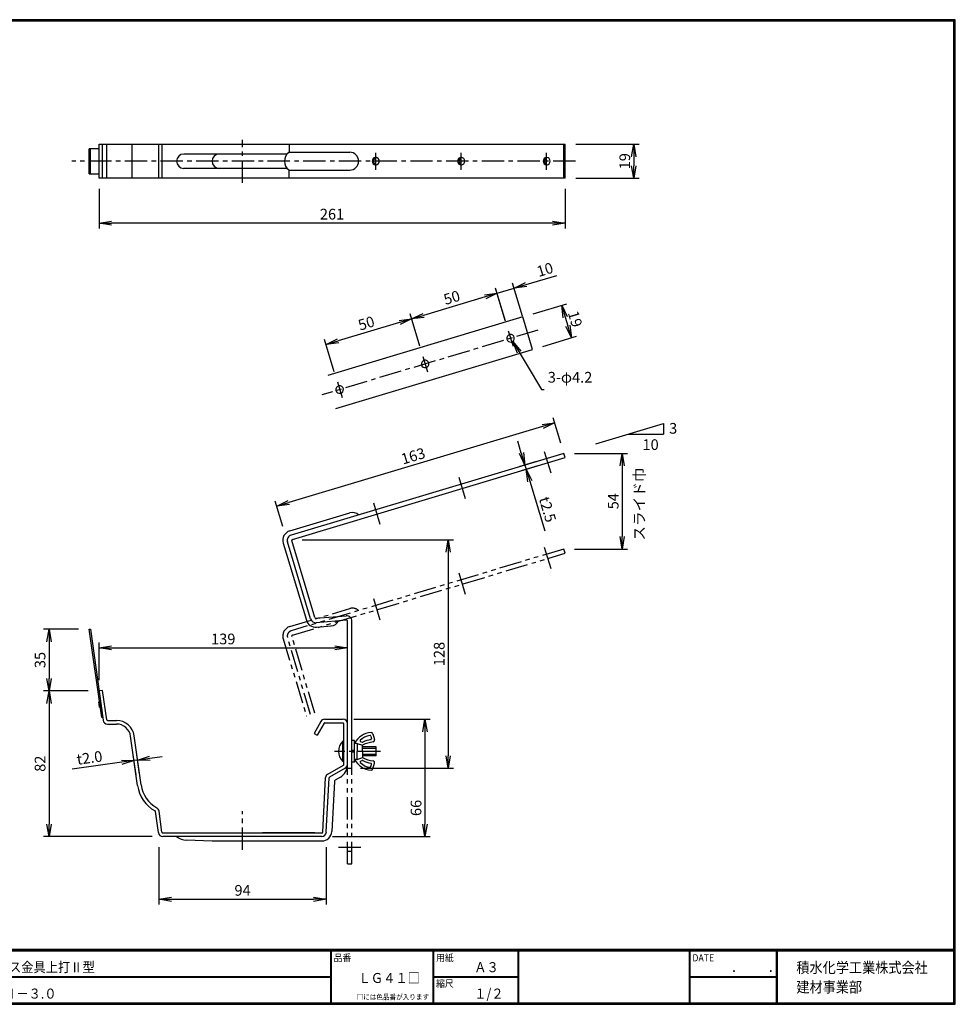
# Model space of a CAD drawing. Extents: x 0 to 798, y 0 to 552.
# Drawn here: x 273 to 798, y 0 to 552 of the extents above; entities that cross this region are included whole.
import ezdxf

# ---------------------------------------------------------------- set-up
doc = ezdxf.new("R2010")
doc.units = 0
doc.header["$LTSCALE"] = 2
doc.header["$MEASUREMENT"] = 0
doc.linetypes.add('CENTER', pattern=[2, 1.25, -0.25, 0.25, -0.25])
doc.linetypes.add('PHANTOM', pattern=[2.5, 1.25, -0.25, 0.25, -0.25, 0.25, -0.25])
doc.layers.get('0').update_dxf_attribs({"linetype": 'CONTINUOUS'})
doc.layers.get('DEFPOINTS').update_dxf_attribs({"linetype": 'CONTINUOUS'})
for name, color, linetype in [('CENTER L', 1, 'CENTER'), ('moji', 2, 'CONTINUOUS'), ('SEIHIN', 3, 'CONTINUOUS'), ('SUNPOU', 4, 'CONTINUOUS'), ('ZUWAKU', 7, 'CONTINUOUS')]:
    doc.layers.add(name, color=color, linetype=linetype)
doc.styles.get("Standard").update_dxf_attribs({"font": 'TXT', "bigfont": 'bigfont.shx'})
doc.styles.add('ｽﾀｲﾙ1', font='MS PGothic.ttf')
doc.dimstyles.get("Standard").update_dxf_attribs({"dimtxt": 0.18, "dimasz": 0.18, "dimexe": 0.18, "dimexo": 0.0625, "dimgap": 0.09, "dimtad": 0, "dimtih": 1, "dimtoh": 1, "dimdec": 4, "dimzin": 0, "dimdsep": 46, "dimtxsty": 'STANDARD', "dimcen": 0.09, "dimadec": 0, "dimazin": 0, "dimtfac": 1, "dimtdec": 4, "dimtofl": 0, "dimtmove": 0, "dimatfit": 3, "dimfxl": 1, "dimtolj": 1, "dimtzin": 0, "dimarcsym": 0})

# ---------------------------------------------------------------- blocks, each defined once
blk = doc.blocks.new('_OPEN')
at = {"color": 0, "linetype": 'ByBlock'}
for p, q in [((-1, 0.167), (0, 0)), ((0, 0), (-1, -0.167)), ((0, 0), (-1, 0))]:
    blk.add_line(p, q, dxfattribs=at)
blk = doc.blocks.new('*D1')
at = {"layer": 'DEFPOINTS', "color": 0, "linetype": 'Continuous'}
for p in [(317.81, 462.82), (578.92, 462.82), (317.81, 437.65)]:
    blk.add_point(p, dxfattribs=at)
at = {"layer": 'SUNPOU', "color": 4, "linetype": 'Continuous', "lineweight": -2}
for p, q in [((317.81, 456.82), (317.81, 434.65)), ((578.92, 456.82), (578.92, 434.65)), ((571.92, 437.65), (324.81, 437.65))]:
    blk.add_line(p, q, dxfattribs=at)
at = {"layer": 'SUNPOU', "color": 4, "linetype": 'Continuous', "lineweight": -2, "xscale": 7, "yscale": 7, "zscale": 7, "rotation": 180}
blk.add_blockref('_OPEN', (317.81, 437.65), dxfattribs=at)
at = {"layer": 'SUNPOU', "color": 4, "linetype": 'Continuous', "lineweight": -2, "xscale": 7, "yscale": 7, "zscale": 7}
blk.add_blockref('_OPEN', (578.92, 437.65), dxfattribs=at)
at = {"layer": 'SUNPOU', "color": 4, "linetype": 'Continuous', "insert": (448.37, 442.65), "char_height": 6, "attachment_point": 5}
blk.add_mtext('\\A1;261', dxfattribs=at)
blk = doc.blocks.new('*D2')
at = {"layer": 'DEFPOINTS', "color": 0}
for p in [(457.03, 199.67), (317.81, 175.57), (457.03, 173.43)]:
    blk.add_point(p, dxfattribs=at)
at = {"layer": 'SUNPOU', "color": 4, "lineweight": -2}
for p, q in [((317.81, 181.57), (317.81, 202.67)), ((324.81, 199.67), (450.03, 199.67)), ((457.03, 179.43), (457.03, 202.67))]:
    blk.add_line(p, q, dxfattribs=at)
at = {"layer": 'SUNPOU', "color": 4, "lineweight": -2, "xscale": 7, "yscale": 7, "zscale": 7, "rotation": 180}
blk.add_blockref('_OPEN', (317.81, 199.67), dxfattribs=at)
at = {"layer": 'SUNPOU', "color": 4, "lineweight": -2, "xscale": 7, "yscale": 7, "zscale": 7}
blk.add_blockref('_OPEN', (457.03, 199.67), dxfattribs=at)
at = {"layer": 'SUNPOU', "color": 4, "insert": (387.42, 204.67), "char_height": 6, "attachment_point": 5}
blk.add_mtext('\\A1;139', dxfattribs=at)
blk = doc.blocks.new('*D3')
at = {"layer": 'DEFPOINTS', "color": 0}
for p in [(351.41, 94.01), (445.05, 94.01), (445.05, 58.83)]:
    blk.add_point(p, dxfattribs=at)
at = {"layer": 'SUNPOU', "color": 4, "lineweight": -2}
for p, q in [((351.41, 88.01), (351.41, 55.83)), ((445.05, 88.01), (445.05, 55.83)), ((358.41, 58.83), (438.05, 58.83))]:
    blk.add_line(p, q, dxfattribs=at)
at = {"layer": 'SUNPOU', "color": 4, "lineweight": -2, "xscale": 7, "yscale": 7, "zscale": 7, "rotation": 180}
blk.add_blockref('_OPEN', (351.41, 58.83), dxfattribs=at)
at = {"layer": 'SUNPOU', "color": 4, "lineweight": -2, "xscale": 7, "yscale": 7, "zscale": 7}
blk.add_blockref('_OPEN', (445.05, 58.83), dxfattribs=at)
at = {"layer": 'SUNPOU', "color": 4, "insert": (398.23, 63.83), "char_height": 6, "attachment_point": 5}
blk.add_mtext('\\A1;94', dxfattribs=at)
blk = doc.blocks.new('*D4')
at = {"layer": 'DEFPOINTS', "color": 0}
for p in [(317.81, 175.57), (289.78, 94.01), (353.58, 94.01)]:
    blk.add_point(p, dxfattribs=at)
at = {"layer": 'SUNPOU', "color": 4, "lineweight": -2}
for p, q in [((311.81, 175.57), (286.78, 175.57)), ((289.78, 168.57), (289.78, 101.01)), ((347.58, 94.01), (286.78, 94.01))]:
    blk.add_line(p, q, dxfattribs=at)
at = {"layer": 'SUNPOU', "color": 4, "lineweight": -2, "xscale": 7, "yscale": 7, "zscale": 7}
for p, rotation in [((289.78, 175.57), 90), ((289.78, 94.01), 270)]:
    blk.add_blockref('_OPEN', p, dxfattribs=dict(at, rotation=rotation))
at = {"layer": 'SUNPOU', "color": 4, "insert": (284.78, 134.79), "char_height": 6, "attachment_point": 5, "rotation": 90}
blk.add_mtext('\\A1;82', dxfattribs=at)
blk = doc.blocks.new('*D5')
at = {"layer": 'DEFPOINTS', "color": 0}
for p in [(312.35, 210.15), (289.78, 175.57), (317.81, 175.57)]:
    blk.add_point(p, dxfattribs=at)
at = {"layer": 'SUNPOU', "color": 4, "lineweight": -2}
for p, q in [((306.35, 210.15), (286.78, 210.15)), ((289.78, 203.15), (289.78, 182.57)), ((311.81, 175.57), (286.78, 175.57))]:
    blk.add_line(p, q, dxfattribs=at)
at = {"layer": 'SUNPOU', "color": 4, "lineweight": -2, "xscale": 7, "yscale": 7, "zscale": 7}
for p, rotation in [((289.78, 210.15), 90), ((289.78, 175.57), 270)]:
    blk.add_blockref('_OPEN', p, dxfattribs=dict(at, rotation=rotation))
at = {"layer": 'SUNPOU', "color": 4, "insert": (284.78, 192.86), "char_height": 6, "attachment_point": 5, "rotation": 90}
blk.add_mtext('\\A1;35', dxfattribs=at)
blk = doc.blocks.new('*D6')
at = {"layer": 'DEFPOINTS', "color": 0}
for p in [(337.43, 136.56), (339.39, 122.64), (341.37, 122.91)]:
    blk.add_point(p, dxfattribs=at)
at = {"layer": 'SUNPOU', "color": 4, "lineweight": -2}
for p, q in [((338.55, 128.58), (337.01, 139.53)), ((340.53, 128.86), (338.99, 139.81)), ((346.34, 137.81), (353.28, 138.79)), ((330.5, 135.59), (302.77, 131.69)), ((339.41, 136.84), (337.43, 136.56))]:
    blk.add_line(p, q, dxfattribs=at)
at = {"layer": 'SUNPOU', "color": 4, "lineweight": -2, "xscale": 7, "yscale": 7, "zscale": 7}
for p, rotation in [((339.41, 136.84), 187.9999227095826), ((337.43, 136.56), 7.999922709582572)]:
    blk.add_blockref('_OPEN', p, dxfattribs=dict(at, rotation=rotation))
at = {"layer": 'SUNPOU', "color": 4, "insert": (312.47, 138.1), "char_height": 6, "attachment_point": 5, "rotation": 7.9999}
blk.add_mtext('\\A1;t2.0', dxfattribs=at)
blk = doc.blocks.new('*D8')
at = {"layer": 'DEFPOINTS', "color": 0}
for p in [(568.62, 305.78), (569.34, 303.38), (557.16, 299.73)]:
    blk.add_point(p, dxfattribs=at)
at = {"layer": 'SUNPOU', "color": 4, "lineweight": -2}
for p, q in [((554.43, 308.83), (552.42, 315.53)), ((562.87, 304.05), (553.57, 301.26)), ((563.59, 301.66), (554.29, 298.87)), ((556.45, 302.12), (557.16, 299.73)), ((559.18, 293.02), (567.51, 265.25))]:
    blk.add_line(p, q, dxfattribs=at)
at = {"layer": 'SUNPOU', "color": 4, "lineweight": -2, "xscale": 7, "yscale": 7, "zscale": 7}
for p, rotation in [((556.45, 302.12), 286.6998497998584), ((557.16, 299.73), 106.6998497998584)]:
    blk.add_blockref('_OPEN', p, dxfattribs=dict(at, rotation=rotation))
at = {"layer": 'SUNPOU', "color": 4, "insert": (569.14, 277.22), "char_height": 6, "attachment_point": 5, "rotation": 286.6998}
blk.add_mtext('\\A1;t2.5', dxfattribs=at)
blk = doc.blocks.new('*D9')
at = {"layer": 'DEFPOINTS', "color": 0}
for p in [(578.2, 308.65), (578.2, 255.06), (610.91, 255.06)]:
    blk.add_point(p, dxfattribs=at)
at = {"layer": 'SUNPOU', "color": 4, "lineweight": -2}
for p, q in [((584.2, 308.65), (613.91, 308.65)), ((610.91, 301.65), (610.91, 262.06)), ((584.2, 255.06), (613.91, 255.06))]:
    blk.add_line(p, q, dxfattribs=at)
at = {"layer": 'SUNPOU', "color": 4, "lineweight": -2, "xscale": 7, "yscale": 7, "zscale": 7}
for p, rotation in [((610.91, 308.65), 90), ((610.91, 255.06), 270)]:
    blk.add_blockref('_OPEN', p, dxfattribs=dict(at, rotation=rotation))
at = {"layer": 'SUNPOU', "color": 4, "insert": (605.91, 281.85), "char_height": 6, "attachment_point": 5, "rotation": 90}
blk.add_mtext('\\A1;54', dxfattribs=at)
blk = doc.blocks.new('*D10')
at = {"layer": 'DEFPOINTS', "color": 0}
for p in [(578.2, 308.65), (417.43, 279.05), (422.55, 261.95)]:
    blk.add_point(p, dxfattribs=at)
at = {"layer": 'SUNPOU', "color": 4, "lineweight": -2}
for p, q in [((576.48, 314.4), (572.21, 328.62)), ((566.37, 323.73), (424.13, 281.06)), ((420.83, 267.7), (416.56, 281.92))]:
    blk.add_line(p, q, dxfattribs=at)
at = {"layer": 'SUNPOU', "color": 4, "lineweight": -2, "xscale": 7, "yscale": 7, "zscale": 7}
for p, rotation in [((573.07, 325.74), 16.69981539281052), ((417.43, 279.05), 196.6998153928105)]:
    blk.add_blockref('_OPEN', p, dxfattribs=dict(at, rotation=rotation))
at = {"layer": 'SUNPOU', "color": 4, "insert": (493.81, 307.18), "char_height": 6, "attachment_point": 5, "rotation": 16.6998}
blk.add_mtext('\\A1;163', dxfattribs=at)
blk = doc.blocks.new('*D11')
at = {"layer": 'DEFPOINTS', "color": 0}
for p in [(454.53, 159.7), (442.68, 94.01), (500.44, 94.01)]:
    blk.add_point(p, dxfattribs=at)
at = {"layer": 'SUNPOU', "color": 4, "lineweight": -2}
for p, q in [((460.53, 159.7), (503.44, 159.7)), ((500.44, 152.7), (500.44, 101.01)), ((448.68, 94.01), (503.44, 94.01))]:
    blk.add_line(p, q, dxfattribs=at)
at = {"layer": 'SUNPOU', "color": 4, "lineweight": -2, "xscale": 7, "yscale": 7, "zscale": 7}
for p, rotation in [((500.44, 159.7), 90), ((500.44, 94.01), 270)]:
    blk.add_blockref('_OPEN', p, dxfattribs=dict(at, rotation=rotation))
at = {"layer": 'SUNPOU', "color": 4, "insert": (495.44, 110.01), "char_height": 6, "attachment_point": 5, "rotation": 90}
blk.add_mtext('\\A1;66', dxfattribs=at)
blk = doc.blocks.new('*D12')
at = {"layer": 'DEFPOINTS', "color": 0}
for p in [(425.67, 260.28), (458.28, 132.2), (513.43, 132.2)]:
    blk.add_point(p, dxfattribs=at)
at = {"layer": 'SUNPOU', "color": 4, "lineweight": -2}
for p, q in [((431.67, 260.28), (516.43, 260.28)), ((513.43, 253.28), (513.43, 139.2)), ((464.28, 132.2), (516.43, 132.2))]:
    blk.add_line(p, q, dxfattribs=at)
at = {"layer": 'SUNPOU', "color": 4, "lineweight": -2, "xscale": 7, "yscale": 7, "zscale": 7}
for p, rotation in [((513.43, 260.28), 90), ((513.43, 132.2), 270)]:
    blk.add_blockref('_OPEN', p, dxfattribs=dict(at, rotation=rotation))
at = {"layer": 'SUNPOU', "color": 4, "insert": (508.43, 196.24), "char_height": 6, "attachment_point": 5, "rotation": 90}
blk.add_mtext('\\A1;128', dxfattribs=at)
blk = doc.blocks.new('*D13')
at = {"layer": 'DEFPOINTS', "color": 0}
for p in [(578.92, 481.82), (578.92, 462.82), (617.4, 462.82)]:
    blk.add_point(p, dxfattribs=at)
at = {"layer": 'SUNPOU', "color": 4, "lineweight": -2}
for p, q in [((584.92, 481.82), (620.4, 481.82)), ((617.4, 474.82), (617.4, 469.82)), ((584.92, 462.82), (620.4, 462.82))]:
    blk.add_line(p, q, dxfattribs=at)
at = {"layer": 'SUNPOU', "color": 4, "lineweight": -2, "xscale": 7, "yscale": 7, "zscale": 7}
for p, rotation in [((617.4, 481.82), 90), ((617.4, 462.82), 270)]:
    blk.add_blockref('_OPEN', p, dxfattribs=dict(at, rotation=rotation))
at = {"layer": 'SUNPOU', "color": 4, "insert": (612.4, 472.32), "char_height": 6, "attachment_point": 5, "rotation": 90}
blk.add_mtext('\\A1;19', dxfattribs=at)
blk = doc.blocks.new('*D14')
at = {"layer": 'DEFPOINTS', "color": 0, "linetype": 'Continuous'}
for p in [(550.44, 401.19), (547.28, 376.93), (556.85, 379.8)]:
    blk.add_point(p, dxfattribs=at)
at = {"layer": 'SUNPOU', "color": 4, "linetype": 'Continuous', "lineweight": -2}
for p, q in [((557.14, 403.21), (574.38, 408.38)), ((555.13, 385.55), (549.57, 404.07)), ((545.55, 382.68), (540, 401.19)), ((540.86, 398.32), (550.44, 401.19)), ((534.15, 396.31), (527.45, 394.3))]:
    blk.add_line(p, q, dxfattribs=at)
at = {"layer": 'SUNPOU', "color": 4, "linetype": 'Continuous', "lineweight": -2, "xscale": 7, "yscale": 7, "zscale": 7}
for p, rotation in [((550.44, 401.19), 196.699708291796), ((540.86, 398.32), 16.69970829179598)]:
    blk.add_blockref('_OPEN', p, dxfattribs=dict(at, rotation=rotation))
at = {"layer": 'SUNPOU', "color": 4, "linetype": 'Continuous', "insert": (567.68, 411.59), "char_height": 6, "attachment_point": 5, "rotation": 16.6997}
blk.add_mtext('\\A1;10', dxfattribs=at)
blk = doc.blocks.new('*D15')
at = {"layer": 'DEFPOINTS', "color": 0, "linetype": 'Continuous'}
for p in [(492.97, 383.95), (547.15, 377.36), (499.26, 362.99)]:
    blk.add_point(p, dxfattribs=at)
at = {"layer": 'SUNPOU', "color": 4, "linetype": 'Continuous', "lineweight": -2}
for p, q in [((545.42, 383.11), (540, 401.19)), ((534.15, 396.31), (499.67, 385.96)), ((497.53, 368.74), (492.11, 386.83))]:
    blk.add_line(p, q, dxfattribs=at)
at = {"layer": 'SUNPOU', "color": 4, "linetype": 'Continuous', "lineweight": -2, "xscale": 7, "yscale": 7, "zscale": 7}
for p, rotation in [((540.86, 398.32), 16.69982973977334), ((492.97, 383.95), 196.6998297397734)]:
    blk.add_blockref('_OPEN', p, dxfattribs=dict(at, rotation=rotation))
at = {"layer": 'SUNPOU', "color": 4, "linetype": 'Continuous', "insert": (515.48, 395.93), "char_height": 6, "attachment_point": 5, "rotation": 16.6998}
blk.add_mtext('\\A1;50', dxfattribs=at)
blk = doc.blocks.new('*D16')
at = {"layer": 'DEFPOINTS', "color": 0, "linetype": 'Continuous'}
for p in [(445.08, 369.59), (499.26, 362.99), (451.36, 348.63)]:
    blk.add_point(p, dxfattribs=at)
at = {"layer": 'SUNPOU', "color": 4, "linetype": 'Continuous', "lineweight": -2}
for p, q in [((497.53, 368.74), (492.11, 386.83)), ((486.26, 381.94), (451.78, 371.6)), ((449.64, 354.37), (444.21, 372.46))]:
    blk.add_line(p, q, dxfattribs=at)
at = {"layer": 'SUNPOU', "color": 4, "linetype": 'Continuous', "lineweight": -2, "xscale": 7, "yscale": 7, "zscale": 7}
for p, rotation in [((492.97, 383.95), 16.69973403273976), ((445.08, 369.59), 196.6997340327398)]:
    blk.add_blockref('_OPEN', p, dxfattribs=dict(at, rotation=rotation))
at = {"layer": 'SUNPOU', "color": 4, "linetype": 'Continuous', "insert": (467.58, 381.56), "char_height": 6, "attachment_point": 5, "rotation": 16.6997}
blk.add_mtext('\\A1;50', dxfattribs=at)
blk = doc.blocks.new('*D17')
at = {"layer": 'DEFPOINTS', "color": 0, "linetype": 'Continuous'}
for p in [(555.27, 385.07), (582.52, 373.41), (560.73, 366.87)]:
    blk.add_point(p, dxfattribs=at)
at = {"layer": 'SUNPOU', "color": 4, "linetype": 'Continuous', "lineweight": -2}
for p, q in [((561.02, 386.79), (579.93, 392.47)), ((579.07, 384.9), (580.51, 380.11)), ((566.48, 368.6), (585.39, 374.27))]:
    blk.add_line(p, q, dxfattribs=at)
at = {"layer": 'SUNPOU', "color": 4, "linetype": 'Continuous', "lineweight": -2, "xscale": 7, "yscale": 7, "zscale": 7}
for p, rotation in [((577.06, 391.61), 106.6997121036775), ((582.52, 373.41), 286.6997121036775)]:
    blk.add_blockref('_OPEN', p, dxfattribs=dict(at, rotation=rotation))
at = {"layer": 'SUNPOU', "color": 4, "linetype": 'Continuous', "insert": (584.58, 383.94), "char_height": 6, "attachment_point": 5, "rotation": 286.6997}
blk.add_mtext('\\A1;19', dxfattribs=at)

msp = doc.modelspace()

# ---------------------------------------------------------------- linework, layer by layer
at = {"layer": 'CENTER L', "color": 1, "linetype": 'CENTER', "ltscale": 5}
for p, q in [((398.15, 460.27), (398.15, 484.37)), ((472.84, 467.53), (472.84, 477.05)), ((520.73, 467.53), (520.73, 477.05)), ((568.62, 467.53), (568.62, 477.05)), ((584.75, 472.32), (302.57, 472.32)), ((563.62, 377.66), (442.6, 341.35)), ((547.15, 377.36), (549.77, 368.62)), ((499.26, 362.99), (501.88, 354.25)), ((451.36, 348.63), (453.99, 339.88)), ((571.09, 297.53), (567.26, 310.33)), ((523.2, 283.17), (519.37, 295.96)), ((475.31, 268.8), (471.47, 281.59)), ((475.56, 141.7), (449.74, 141.7)), ((398.15, 86.56), (398.15, 108.11))]:
    msp.add_line(p, q, dxfattribs=at)
at = {"layer": 'SEIHIN', "color": 3, "linetype": 'Continuous', "ltscale": 5}
for p, q in [((317.81, 481.82), (578.92, 481.82)), ((317.81, 462.82), (317.81, 481.82)), ((319.79, 462.82), (319.79, 481.82)), ((322.16, 462.82), (322.16, 481.82)), ((336.3, 462.82), (336.3, 481.82)), ((351.25, 462.82), (351.25, 481.82)), ((353.15, 462.82), (353.15, 481.82)), ((424.26, 481.82), (424.26, 477.57)), ((578.2, 462.82), (578.2, 481.82)), ((578.92, 462.82), (578.92, 481.82)), ((312.35, 465.32), (312.35, 479.32)), ((317.81, 479.32), (312.35, 479.32)), ((312.94, 465.32), (312.94, 479.32)), ((423.21, 476.32), (365.27, 476.32)), ((424.26, 477.32), (458.26, 477.32)), ((312.35, 465.32), (317.81, 465.32)), ((423.21, 468.32), (365.15, 468.32)), ((424.26, 467.32), (458.26, 467.32)), ((424.26, 462.82), (424.26, 467.08)), ((578.92, 462.82), (317.81, 462.82)), ((555.27, 385.07), (446.02, 352.29)), ((560.73, 366.87), (555.27, 385.07)), ((450.41, 333.77), (560.73, 366.87)), ((578.2, 308.65), (425.43, 262.82)), ((426.15, 260.42), (578.92, 306.26)), ((578.92, 306.26), (578.2, 308.65)), ((424.71, 265.21), (458.4, 275.32)), ((438.77, 216.61), (425.81, 259.8)), ((421.02, 258.36), (433.98, 215.17)), ((436.37, 215.89), (423.42, 259.08)), ((439.29, 216.25), (456.28, 217.65)), ((456.49, 215.16), (439.49, 213.76)), ((312.35, 210.15), (312.94, 210.23)), ((319.3, 160.63), (312.35, 210.15)), ((312.94, 210.23), (320.12, 159.16)), ((439.7, 211.27), (447.94, 211.95)), ((457.03, 132.2), (457.03, 214.66)), ((459.53, 132.2), (459.53, 214.66)), ((319.79, 175.85), (317.81, 175.57)), ((322.1, 159.44), (319.79, 175.85)), ((317.66, 169.49), (318.05, 169.54)), ((318.07, 166.52), (317.66, 169.49)), ((318.07, 166.52), (318.47, 166.57)), ((319.9, 160.72), (319.3, 160.63)), ((322.59, 159.01), (327.6, 159.01)), ((322.59, 157.01), (327.6, 157.01)), ((442.15, 158.45), (438.29, 151.77)), ((443.88, 157.45), (440.03, 150.77)), ((444.32, 159.7), (454.53, 159.7)), ((444.32, 157.7), (454.53, 157.7)), ((455.03, 134.49), (455.03, 157.2)), ((457.03, 134.2), (457.03, 157.2)), ((339.39, 122.64), (335.52, 150.13)), ((341.37, 122.91), (337.51, 150.4)), ((438.29, 151.77), (440.03, 150.77)), ((470.04, 150.26), (470.43, 148.97)), ((471.24, 151.48), (472.19, 148.33)), ((454.43, 135.95), (454.43, 147.45)), ((455.03, 147.45), (454.43, 147.45)), ((459.53, 135.7), (459.53, 147.7)), ((461.03, 147.7), (459.53, 147.7)), ((461.03, 135.7), (461.03, 147.7)), ((462.53, 146.2), (461.03, 146.2)), ((462.53, 146.2), (465.53, 145.2)), ((462.53, 146.2), (462.53, 141.7)), ((464.38, 147.17), (465.24, 146.88)), ((465.53, 141.7), (465.53, 145.2)), ((473.03, 144.2), (465.53, 144.2)), ((473.03, 139.2), (473.03, 144.2)), ((461.03, 142.2), (459.53, 142.2)), ((461.03, 141.2), (459.53, 141.2)), ((462.53, 137.2), (462.53, 141.7)), ((462.53, 137.2), (465.53, 138.2)), ((473.03, 143.4), (465.53, 143.4)), ((465.53, 141.7), (465.53, 138.2)), ((473.03, 140), (465.53, 140)), ((473.03, 139.2), (465.53, 139.2)), ((446.02, 129), (454.78, 134.06)), ((455.03, 135.95), (454.43, 135.95)), ((461.03, 135.7), (459.53, 135.7)), ((462.53, 137.2), (461.03, 137.2)), ((464.38, 136.24), (465.24, 136.52)), ((470.04, 133.14), (470.43, 134.43)), ((471.24, 131.93), (472.19, 135.07)), ((443.17, 96.49), (444.77, 126.97)), ((455.78, 132.32), (447.02, 127.27)), ((453.03, 127.27), (450.16, 125.62)), ((457.03, 132.2), (459.53, 132.2)), ((445.17, 96.38), (446.77, 126.86)), ((449.67, 124.81), (448.19, 96.73)), ((351.11, 96.16), (349.45, 107.95)), ((353.09, 96.44), (351.43, 108.23)), ((353.58, 96.01), (442.68, 96.01)), ((442.68, 94.01), (353.58, 94.01)), ((438.68, 96.01), (409.4, 96.01)), ((366.74, 92.05), (381.15, 91.51)), ((381.15, 91.51), (442.7, 91.51))]:
    msp.add_line(p, q, dxfattribs=at)
at = {"layer": 'SEIHIN', "color": 6, "linetype": 'PHANTOM', "ltscale": 5}
for p, q in [((578.2, 255.06), (425.43, 209.23)), ((571.09, 243.94), (567.26, 256.74)), ((578.92, 252.67), (578.2, 255.06)), ((426.15, 206.83), (578.92, 252.67)), ((523.2, 229.58), (519.37, 242.37)), ((475.31, 215.21), (471.47, 228)), ((424.71, 211.62), (458.4, 221.73)), ((421.02, 204.77), (433.98, 161.58)), ((436.37, 162.3), (423.42, 205.49)), ((438.77, 163.02), (425.81, 206.21)), ((457.03, 78.61), (457.03, 161.07)), ((459.53, 78.61), (459.53, 161.07)), ((452.03, 88.11), (465.53, 88.11)), ((459.53, 85.61), (457.03, 85.61)), ((457.03, 78.61), (459.53, 78.61))]:
    msp.add_line(p, q, dxfattribs=at)
at = {"layer": 'SEIHIN', "color": 3, "linetype": 'Continuous', "ltscale": 5}
for centre, radius, start, end in [((365.27, 472.32), 4, 90, 270), ((385.15, 472.32), 4, 90, 270), ((428.01, 472.32), 6.25, 129.023, 230.977), ((423.76, 477.57), 0.5, 309.0215, 0.0038), ((458.26, 472.32), 5, 270, 90), ((472.93, 472.32), 2.1, 92.4763, 267.5237), ((472.75, 472.32), 2.1, 272.4763, 87.5237), ((520.82, 472.32), 2.1, 92.4736, 267.5236), ((520.64, 472.32), 2.1, 272.4763, 87.5209), ((568.71, 472.32), 2.1, 92.4763, 267.5209), ((568.53, 472.32), 2.1, 272.4736, 87.5236), ((473.65, 472.32), 2.1, 102.3647, 257.6353), ((521.54, 472.32), 2.1, 102.362, 257.6353), ((569.43, 472.32), 2.1, 102.362, 257.6353), ((423.76, 467.08), 0.5, 359.9962, 50.9785), ((548.42, 373.1), 2.1, 33.3997, 213.3997), ((548.42, 373.1), 2.1, 213.3997, 33.3997), ((500.53, 358.73), 2.1, 33.3997, 213.3997), ((500.53, 358.73), 2.1, 213.3997, 33.3997), ((452.64, 344.36), 2.1, 33.3997, 213.3997), ((452.64, 344.36), 2.1, 213.3997, 33.3997), ((459.83, 270.53), 5, 46.6992, 106.6997), ((426.29, 259.94), 5.5, 106.6997, 196.6994), ((426.29, 259.94), 3, 106.7002, 196.7002), ((426.29, 259.94), 0.5, 106.7025, 196.7025), ((439.25, 216.75), 5.5, 196.699, 274.7001), ((439.25, 216.75), 3, 196.6979, 274.7006), ((439.25, 216.75), 0.5, 196.7033, 274.7045), ((456.53, 214.66), 3, 0.0002, 94.698), ((456.53, 214.66), 0.5, 0.0009, 94.7045), ((447.53, 216.93), 5, 272.6992, 334.6994), ((322.59, 159.51), 2.5, 187.9985, 269.999), ((322.59, 159.51), 0.5, 188, 269.9979), ((327.6, 149.01), 10, 8.0005, 90.0001), ((327.6, 149.01), 8, 8.0003, 90.0002), ((444.32, 157.2), 2.5, 89.9994, 149.9998), ((444.32, 157.2), 0.5, 89.9925, 149.9975), ((454.53, 157.2), 2.5, 0, 90), ((454.53, 157.2), 0.5, 0, 90), ((470.83, 141.2), 11, 93.0904, 152.9754), ((470.83, 141.2), 9.5, 98.0535, 134.3404), ((469.56, 150.11), 0.5, 16.7006, 98.0455), ((469.95, 148.83), 0.5, 281.7471, 16.7014), ((470.29, 151.19), 1, 16.7002, 93.0873), ((460.11, 141.7), 8.09, 134.6912, 225.3088), ((464.54, 147.64), 0.5, 134.3323, 251.5654), ((465.4, 147.35), 0.5, 251.5832, 294.247), ((474.43, 127.29), 20, 98.7655, 116.4318), ((474.43, 127.29), 21.5, 101.7485, 114.2382), ((471.23, 148.05), 1, 278.7683, 16.7), ((474.43, 156.11), 20, 243.5681, 261.2341), ((449.03, 134.2), 8, 300, 360), ((454.53, 134.49), 0.5, 299.9996, 359.9989), ((454.53, 134.49), 2.5, 300.0002, 0.0006), ((470.83, 142.2), 11, 207.0246, 266.9096), ((464.54, 135.76), 0.5, 108.4349, 225.6644), ((470.83, 142.2), 9.5, 225.6596, 261.9465), ((465.4, 136.05), 0.5, 65.7669, 108.4343), ((474.43, 156.11), 21.5, 245.762, 258.2521), ((469.56, 133.29), 0.5, 261.9545, 343.2994), ((469.95, 134.57), 0.5, 343.3081, 78.2514), ((471.23, 135.36), 1, 343.3024, 81.2333), ((447.27, 126.84), 2.5, 119.9996, 176.9987), ((447.27, 126.84), 0.5, 120.0009, 176.9965), ((470.29, 132.21), 1, 266.9098, 343.3027), ((358.7, 125.35), 19.5, 188.0002, 240.8509), ((358.7, 125.35), 17.5, 187.9998, 240.8504), ((450.66, 124.75), 1, 120.0009, 176.9965), ((348.96, 107.88), 0.5, 7.9985, 60.8528), ((348.96, 107.88), 2.5, 7.9996, 60.8517), ((353.58, 96.51), 2.5, 187.9995, 270.0003), ((353.58, 96.51), 0.5, 188.0049, 270.0044), ((367.11, 102.04), 10, 233.3966, 267.8749), ((442.68, 96.51), 0.5, 270.0008, 356.997), ((442.68, 96.51), 2.5, 269.9997, 357.0007), ((442.7, 97.01), 5.5, 269.9998, 357.0003)]:
    msp.add_arc(centre, radius, start, end, dxfattribs=at)
at = {"layer": 'SEIHIN', "color": 6, "linetype": 'PHANTOM', "ltscale": 5}
for centre, radius, start, end in [((459.83, 216.94), 5, 46.6992, 106.6997), ((426.29, 206.35), 5.5, 106.6997, 196.6994), ((426.29, 206.35), 3, 106.7002, 196.7002), ((426.29, 206.35), 0.5, 106.7025, 196.7025)]:
    msp.add_arc(centre, radius, start, end, dxfattribs=at)
at = {"layer": 'SUNPOU', "color": 4, "linetype": 'Continuous', "ltscale": 5}
msp.add_line((596.14, 314.03), (634.08, 325.41), dxfattribs=at)
at = {"layer": 'SUNPOU', "color": 4, "linetype": 'Continuous'}
for p in [(634.08, 325.41), (614.08, 319.41)]:
    msp.add_line(p, (634.08, 319.41), dxfattribs=at)
at = {"layer": 'ZUWAKU'}
for p, q in [((0, 30.8), (797.4, 30.8)), ((0, 30.6), (797.4, 30.6)), ((0, 30.4), (797.4, 30.4)), ((0, 30.2), (797.4, 30.2)), ((0, 30), (797.4, 30)), ((447.42, 30), (447.42, 0.8)), ((447.62, 30), (447.62, 0.8)), ((447.82, 30), (447.82, 0.8)), ((504.8, 30), (504.8, 0.8)), ((505, 30), (505, 0.8)), ((505.2, 30), (505.2, 0.8)), ((552.53, 30), (552.53, 0.8)), ((552.73, 30), (552.73, 0.8)), ((552.93, 30), (552.93, 0.8)), ((648.42, 30), (648.42, 0.8)), ((648.62, 30), (648.62, 0.8)), ((648.82, 30), (648.82, 0.8)), ((697.25, 30), (697.25, 0.8)), ((697.45, 30), (697.45, 0.8)), ((697.65, 30), (697.65, 0.8)), ((697.85, 30), (697.85, 0.8)), ((208.65, 15.6), (447.42, 15.6)), ((208.65, 15.4), (447.42, 15.4)), ((208.65, 15.2), (447.42, 15.2)), ((505.2, 15.6), (552.53, 15.6)), ((505.2, 15.4), (552.53, 15.4)), ((505.2, 15.2), (552.53, 15.2)), ((648.82, 15.6), (697.25, 15.6)), ((648.82, 15.4), (697.25, 15.4)), ((648.82, 15.2), (697.25, 15.2))]:
    msp.add_line(p, q, dxfattribs=at)
for points in [[(0, 551.6), (0, 0), (797.6, 0), (797.6, 551.6)], [(0.2, 551.4), (0.2, 0.2), (797.4, 0.2), (797.4, 551.4)], [(0.4, 551.2), (0.4, 0.4), (797.2, 0.4), (797.2, 551.2)], [(0.6, 551), (0.6, 0.6), (797, 0.6), (797, 551)], [(0.8, 550.8), (0.8, 0.8), (796.8, 0.8), (796.8, 550.8)]]:
    msp.add_lwpolyline(points, close=True, dxfattribs=at)

# ---------------------------------------------------------------- texts
at = {"layer": 'moji', "style": 'ｽﾀｲﾙ1', "width": 0.9}
for s, p in [('ステンレス金具上打Ⅱ型', (239.83, 18)), ('Ａ３', (528.04, 18)), ('ＬＧ４１□', (463.25, 11.94)), ('Σ９０－Ⅱ－３.０', (239.83, 3.2)), ('１/２', (528.04, 3.2))]:
    msp.add_text(s, height=5.6, dxfattribs=at).set_placement(p)
at = {"layer": 'SUNPOU'}
for s, p in [('3', (637.24, 319.67)), ('10', (622.32, 310.55))]:
    msp.add_text(s, height=6, dxfattribs=at).set_placement(p)
msp.add_text('スライド巾', height=6, rotation=90, dxfattribs=at).set_placement((623.54, 259.76))
at = {"layer": 'SUNPOU', "color": 4, "linetype": 'Continuous', "insert": (569.24, 346.4), "char_height": 6, "attachment_point": 7}
msp.add_mtext('3-φ4.2', dxfattribs=at)
at = {"layer": 'ZUWAKU', "style": 'ｽﾀｲﾙ1', "width": 0.9}
for s, height, p in [('品番', 4, (449.3, 24.06)), ('用紙', 4, (506.68, 24.06)), ('DATE', 4, (650.29, 24.06)), ('積水化学工業株式会社', 6, (708.53, 17.55)), ('\u3000\u3000．\u3000\u3000．\u3000\u3000', 5.6, (658.2, 18)), ('縮尺', 4, (506.68, 9.66)), ('建材事業部', 6, (708.53, 6.65)), ('□には色品番が入ります', 3, (462.17, 2.61))]:
    msp.add_text(s, height=height, dxfattribs=at).set_placement(p)

# ---------------------------------------------------------------- dimensions: what is measured, and where the dimension line sits
at = {"layer": 'SUNPOU'}
for base, p1, p2, override, picture, middle in [((617.4, 462.82), (578.92, 481.82), (578.92, 462.82), {"dimtxt": 6, "dimasz": 7, "dimexe": 3, "dimexo": 6, "dimgap": 2, "dimtad": 3, "dimtih": 0, "dimtoh": 0, "dimdec": 0, "dimblk1": 'OPEN', "dimblk2": 'OPEN', "dimsah": 1, "dimcen": 150, "dimclrd": 4, "dimclre": 4, "dimclrt": 4, "dimtdec": 2, "dimtofl": 1}, '*D13', (612.4, 472.32)), ((610.91, 255.06), (578.2, 308.65), (578.2, 255.06), {"dimtxt": 6, "dimasz": 7, "dimexe": 3, "dimexo": 6, "dimgap": 2, "dimtad": 3, "dimtih": 0, "dimtoh": 0, "dimdec": 0, "dimblk1": 'OPEN', "dimblk2": 'OPEN', "dimsah": 1, "dimcen": 150, "dimclrd": 4, "dimclre": 4, "dimclrt": 4, "dimtdec": 2, "dimtofl": 1}, '*D9', (605.91, 281.85)), ((513.43, 132.2), (425.67, 260.28), (458.28, 132.2), {"dimtxt": 6, "dimasz": 7, "dimexe": 3, "dimexo": 6, "dimgap": 2, "dimtad": 3, "dimtih": 0, "dimtoh": 0, "dimdec": 0, "dimblk1": 'OPEN', "dimblk2": 'OPEN', "dimsah": 1, "dimcen": 150, "dimclrd": 4, "dimclre": 4, "dimclrt": 4, "dimtdec": 2, "dimtofl": 1}, '*D12', (508.43, 196.24)), ((289.78, 175.57), (312.35, 210.15), (317.81, 175.57), {"dimtxt": 6, "dimasz": 7, "dimexe": 3, "dimexo": 6, "dimgap": 2, "dimtad": 3, "dimtih": 0, "dimtoh": 0, "dimdec": 0, "dimblk1": 'OPEN', "dimblk2": 'OPEN', "dimsah": 1, "dimcen": 150, "dimclrd": 4, "dimclre": 4, "dimclrt": 4, "dimtdec": 2, "dimtofl": 1}, '*D5', (284.78, 192.86)), ((289.78, 94.01), (317.81, 175.57), (353.58, 94.01), {"dimtxt": 6, "dimasz": 7, "dimexe": 3, "dimexo": 6, "dimgap": 2, "dimtad": 3, "dimtih": 0, "dimtoh": 0, "dimdec": 0, "dimblk1": 'OPEN', "dimblk2": 'OPEN', "dimsah": 1, "dimcen": 150, "dimclrd": 4, "dimclre": 4, "dimclrt": 4, "dimtdec": 2, "dimtofl": 1}, '*D4', (284.78, 134.79)), ((500.44, 94.01), (454.53, 159.7), (442.68, 94.01), {"dimtxt": 6, "dimasz": 7, "dimexe": 3, "dimexo": 6, "dimgap": 2, "dimtad": 3, "dimjust": 2, "dimtih": 0, "dimtoh": 0, "dimdec": 0, "dimblk1": 'OPEN', "dimblk2": 'OPEN', "dimsah": 1, "dimcen": 150, "dimclrd": 4, "dimclre": 4, "dimclrt": 4, "dimtdec": 2, "dimtofl": 1}, '*D11', (495.44, 110.01))]:
    dim = msp.add_linear_dim(base=base, p1=p1, p2=p2, angle=90, dimstyle='STANDARD', override=override, dxfattribs=at)
    dim.commit()
    dim.dimension.update_dxf_attribs({"geometry": picture, "text_midpoint": middle})
at = {"layer": 'SUNPOU', "color": 4, "linetype": 'Continuous'}
dim = msp.add_linear_dim(base=(317.81, 437.65), p1=(578.92, 462.82), p2=(317.81, 462.82), dimstyle='STANDARD', override={"dimtxt": 6, "dimasz": 7, "dimexe": 3, "dimexo": 6, "dimgap": 2, "dimtad": 3, "dimtih": 0, "dimtoh": 0, "dimdec": 0, "dimblk1": 'OPEN', "dimblk2": 'OPEN', "dimsah": 1, "dimcen": 150, "dimclrd": 4, "dimclre": 4, "dimclrt": 4, "dimtdec": 2, "dimtofl": 1}, dxfattribs=at)
dim.commit()
dim.dimension.update_dxf_attribs({"geometry": '*D1', "text_midpoint": (448.37, 442.65)})
dim = msp.add_linear_dim(base=(550.44, 401.19), p1=(547.28, 376.93), p2=(556.85, 379.8), angle=16.6997, dimstyle='STANDARD', override={"dimtxt": 6, "dimasz": 7, "dimexe": 3, "dimexo": 6, "dimgap": 2, "dimtad": 3, "dimtih": 0, "dimtoh": 0, "dimdec": 0, "dimblk1": 'OPEN', "dimblk2": 'OPEN', "dimsah": 1, "dimcen": 150, "dimclrd": 4, "dimclre": 4, "dimclrt": 4, "dimtdec": 2, "dimtofl": 1}, dxfattribs=at)
dim.commit()
dim.dimension.update_dxf_attribs({"geometry": '*D14', "text_midpoint": (569.11, 406.8), "dimtype": 161})
for p1, p2, distance, picture, middle in [((547.15, 377.36), (499.26, 362.99), -21.88, '*D15', (515.48, 395.93)), ((555.27, 385.07), (560.73, 366.87), 22.75, '*D17', (584.58, 383.94)), ((499.26, 362.99), (451.36, 348.63), -21.88, '*D16', (467.58, 381.56))]:
    dim = msp.add_aligned_dim(p1=p1, p2=p2, distance=distance, dimstyle='STANDARD', override={"dimtxt": 6, "dimasz": 7, "dimexe": 3, "dimexo": 6, "dimgap": 2, "dimtad": 3, "dimtih": 0, "dimtoh": 0, "dimdec": 0, "dimblk1": 'OPEN', "dimblk2": 'OPEN', "dimsah": 1, "dimcen": 150, "dimclrd": 4, "dimclre": 4, "dimclrt": 4, "dimtdec": 2, "dimtofl": 1}, dxfattribs=at)
    dim.commit()
    dim.dimension.update_dxf_attribs({"geometry": picture, "text_midpoint": middle})
at = {"layer": 'SUNPOU'}
dim = msp.add_aligned_dim(p1=(578.2, 308.65), p2=(422.55, 261.95), distance=-17.85, dimstyle='STANDARD', override={"dimtxt": 6, "dimasz": 7, "dimexe": 3, "dimexo": 6, "dimgap": 2, "dimtad": 3, "dimtih": 0, "dimtoh": 0, "dimdec": 0, "dimblk1": 'OPEN', "dimblk2": 'OPEN', "dimsah": 1, "dimcen": 150, "dimclrd": 4, "dimclre": 4, "dimclrt": 4, "dimtdec": 2, "dimtofl": 1}, dxfattribs=at)
dim.commit()
dim.dimension.update_dxf_attribs({"geometry": '*D10', "text_midpoint": (493.81, 307.18)})
for p1, p2, distance, picture, middle in [((568.62, 305.78), (569.34, 303.38), -12.71, '*D8', (569.14, 277.22)), ((341.37, 122.91), (339.39, 122.64), -14.06, '*D6', (312.47, 138.1))]:
    dim = msp.add_aligned_dim(p1=p1, p2=p2, distance=distance, text='t<>', dimstyle='STANDARD', override={"dimtxt": 6, "dimasz": 7, "dimexe": 3, "dimexo": 6, "dimgap": 2, "dimtad": 3, "dimtih": 0, "dimtoh": 0, "dimdec": 1, "dimblk1": 'OPEN', "dimblk2": 'OPEN', "dimsah": 1, "dimcen": 150, "dimclrd": 4, "dimclre": 4, "dimclrt": 4, "dimtdec": 2, "dimtofl": 1}, dxfattribs=at)
    dim.commit()
    dim.dimension.update_dxf_attribs({"geometry": picture, "text_midpoint": middle})
for base, p1, p2, picture, middle in [((457.03, 199.67), (317.81, 175.57), (457.03, 173.43), '*D2', (387.42, 204.67)), ((445.05, 58.83), (351.41, 94.01), (445.05, 94.01), '*D3', (398.23, 63.83))]:
    dim = msp.add_linear_dim(base=base, p1=p1, p2=p2, dimstyle='STANDARD', override={"dimtxt": 6, "dimasz": 7, "dimexe": 3, "dimexo": 6, "dimgap": 2, "dimtad": 3, "dimtih": 0, "dimtoh": 0, "dimdec": 0, "dimblk1": 'OPEN', "dimblk2": 'OPEN', "dimsah": 1, "dimcen": 150, "dimclrd": 4, "dimclre": 4, "dimclrt": 4, "dimtdec": 2, "dimtofl": 1}, dxfattribs=at)
    dim.commit()
    dim.dimension.update_dxf_attribs({"geometry": picture, "text_midpoint": middle})

# ---------------------------------------------------------------- leaders
at = {"layer": 'SUNPOU', "color": 4, "linetype": 'Continuous'}
msp.add_leader([(549.58, 371.34), (565.79, 344.4), (567.24, 344.4)], dimstyle='STANDARD', override={"dimtxt": 6, "dimasz": 7, "dimexe": 3, "dimexo": 6, "dimgap": 2, "dimtad": 3, "dimtih": 0, "dimtoh": 0, "dimdec": 0, "dimcen": 150, "dimclrd": 4, "dimclre": 4, "dimclrt": 4, "dimtdec": 2, "dimtofl": 1, "dimldrblk": 'OPEN'}, dxfattribs=at)

doc.saveas('drawing.dxf')
